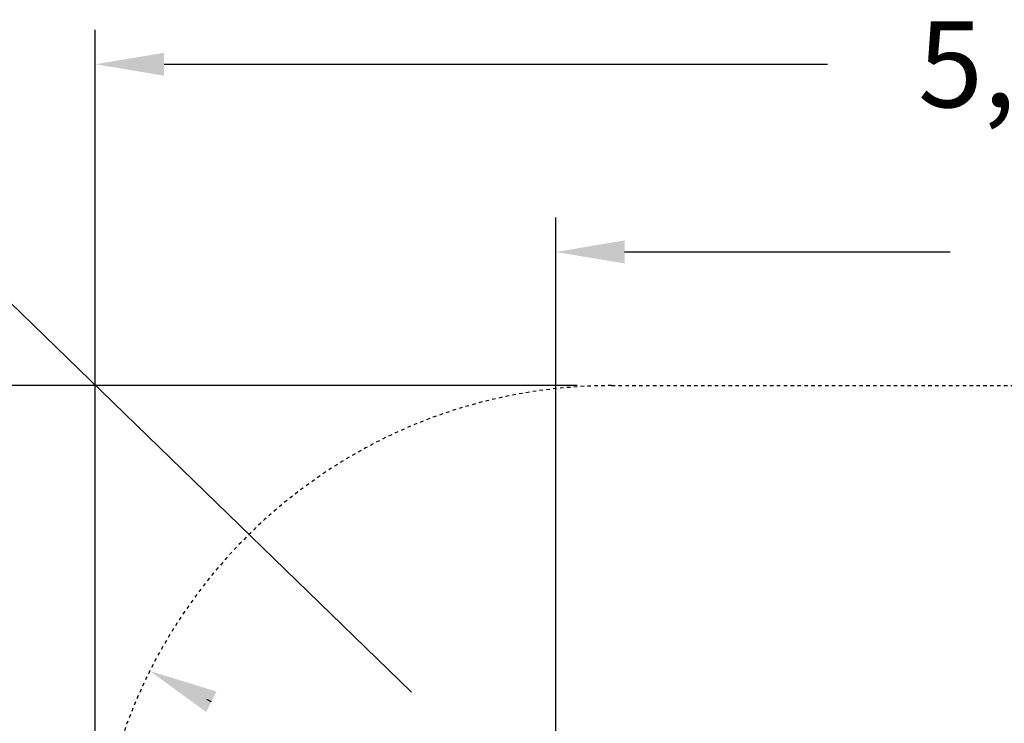
# Model space of a CAD drawing. Units: millimetres. Extents: x 2119 to 2223, y 2243 to 2366.
# Drawn here: x 2153 to 2181, y 2300 to 2321 of the extents above; entities that cross this region are included whole.
import ezdxf

# ---------------------------------------------------------------- set-up
doc = ezdxf.new("R2010")
doc.units = ezdxf.units.MM
doc.linetypes.add('TRAZOS', pattern=[0.75, 0.5, -0.25])
doc.layers.add('COTAS', color=7, linetype='Continuous')
doc.layers.add('MAGENTA', color=6, linetype='Continuous')
doc.styles.add('ROMANS', font='romans')

msp = doc.modelspace()

# ---------------------------------------------------------------- linework, layer by layer
at = {"layer": 'COTAS', "color": 7}
for p, q in [((2154.919, 2295.943), (2154.919, 2320.281)), ((2156.919, 2319.281), (2176.188, 2319.281)), ((2168.295, 2290.92), (2168.295, 2314.825)), ((2170.295, 2313.825), (2179.759, 2313.825)), ((2152.099, 2312.69), (2164.109, 2301.035)), ((2168.919, 2309.943), (2145.284, 2309.943))]:
    msp.add_line(p, q, dxfattribs=at)
at = {"layer": 'COTAS'}
msp.add_line((2158.29, 2300.754), (2158.162, 2300.818), dxfattribs=at)
at = {"layer": 'COTAS', "color": 7}
for points in [[(2156.919, 2319.615), (2156.919, 2318.948), (2154.919, 2319.281)], [(2170.295, 2314.159), (2170.295, 2313.492), (2168.295, 2313.825)]]:
    msp.add_solid(points, dxfattribs=at)
at = {"layer": 'COTAS'}
msp.add_solid([(2158.439, 2301.052), (2158.141, 2300.455), (2156.501, 2301.648)], dxfattribs=at)
at = {"layer": 'MAGENTA', "color": 7, "linetype": 'TRAZOS', "ltscale": 0.2}
msp.add_line((2169.919, 2309.943), (2199.219, 2309.943), dxfattribs=at)
msp.add_arc((2169.919, 2294.943), 15, 90, 180, dxfattribs=at)

# ---------------------------------------------------------------- texts
at = {"layer": 'COTAS', "color": 7, "insert": (2184.569, 2319.281), "char_height": 2.5, "attachment_point": 5, "style": 'ROMANS'}
msp.add_mtext('\\A1;5,93 m.', dxfattribs=at)

doc.saveas('drawing.dxf')
